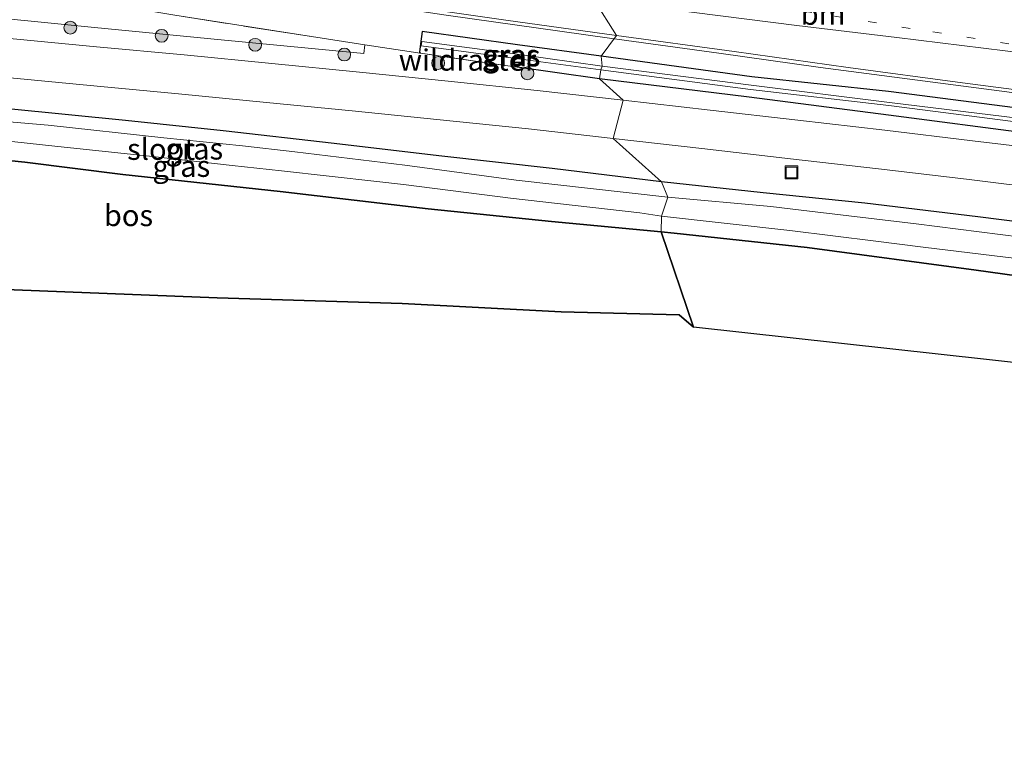
# Model space of a CAD drawing. Units: metres. Extents: x 149997 to 160004, y 451165 to 453246.
# Drawn here: x 156795 to 156911, y 451520 to 451606 of the extents above; entities that cross this region are included whole.
import ezdxf
from ezdxf.enums import TextEntityAlignment as Align

# ---------------------------------------------------------------- set-up
doc = ezdxf.new("R2010")
doc.units = ezdxf.units.M
doc.linetypes.add('IE-TERREINAFSCHEIDING', pattern=[10, 8, -2])
doc.linetypes.add('VW-1-3_STREEP', pattern=[4, 1, -3])
doc.layers.get('0').update_dxf_attribs({"lineweight": 25})
for name, color, linetype, lineweight in [('B-ME-AL-OVERIG-S-B1', 7, 'Continuous', 18), ('B-ME-BV-GELEIDECONSTRUCTIE-GELEIDERAIL-L-B1', 213, 'BV-GELEIDERAIL', 18), ('B-ME-GR-BOOM-S-B1', 93, 'Continuous', 18), ('B-ME-GR-STRUIKEN-GV-B6', 93, 'Continuous', 18), ('B-ME-IE-GRASLAND-GV-B6', 93, 'Continuous', 18), ('B-ME-IE-HULPGEOMETRIE-L-B1', 53, 'Continuous', 18), ('B-ME-IE-TERREINAFSCHEIDING-RASTERHEKWERK-L-B1', 8, 'IE-TERREINAFSCHEIDING', 18), ('B-ME-OG-WATER-GV-B6', 153, 'Continuous', 18), ('B-ME-VH-VERH_SOORT-BITUMEN-GV-B6', 8, 'IE-TERREINAFSCHEIDING-NATUURLIJK-HOUTWAL', 18), ('B-ME-VW-MARKERING-13STREEP-045-L-B1', 255, 'VW-1-3_STREEP', 18), ('B-ME-VW-MARKERING-STREEP-015-L-B1', 7, 'Continuous', 18)]:
    doc.layers.add(name, color=color, linetype=linetype, lineweight=lineweight)
for name, color, linetype in [('B-ME-GR-BOS-GV-B6', 10, 'Continuous'), ('B-ME-GW-INSTEEKWATERGANG-L-B1', 10, 'Continuous'), ('B-ME-KG-KADASTRAAL-OPNAMEDTMGRENS-L-B1', 10, 'Continuous')]:
    doc.layers.add(name, color=color, linetype=linetype)
doc.styles.add('NLCS-ISO', font='NLCS-ISO.TTF')
doc.linetypes.add('BV-GELEIDERAIL', pattern='A,10,-3,[108,NLCS.SHX,S=1,R=0,X=0,Y=0],-3', length=16)
doc.linetypes.add('IE-TERREINAFSCHEIDING-NATUURLIJK-HOUTWAL', pattern='A,7,-1.5,[67,NLCS.SHX,S=0.75,R=45,X=0,Y=0],-1.5,7,-1.5,[70,NLCS.SHX,S=0.75,R=0,X=0,Y=0],-1.5', length=20)

# ---------------------------------------------------------------- blocks, each defined once
blk = doc.blocks.new('boom')
h = blk.add_hatch(color=256)
edge = h.paths.add_edge_path()
edge.add_arc((0, 0), 0.75, 0, 360)
blk.add_circle((0, 0), 0.75)
blk = doc.blocks.new('put')
for p, q in [((0.75, 0.75), (-0.75, 0.75)), ((-0.75, 0.75), (-0.75, -0.75)), ((0.75, -0.75), (0.75, 0.75)), ((-0.75, -0.75), (0.75, -0.75))]:
    blk.add_line(p, q)
blk.add_lwpolyline([(-0.625, 0.625), (0.625, 0.625), (0.625, -0.625), (-0.625, -0.625)], close=True)

msp = doc.modelspace()

# ---------------------------------------------------------------- linework, layer by layer
at = {"layer": 'B-ME-BV-GELEIDECONSTRUCTIE-GELEIDERAIL-L-B1'}
for points in [[(156774.564, 451619.127, 8.969), (156786.341, 451616.884, 8.924), (156802.092, 451614.052, 8.897), (156817.842, 451611.3, 8.889), (156829.663, 451609.227, 8.885), (156837.551, 451607.923, 8.869), (156845.478, 451606.766, 8.883), (156861.3, 451604.544, 8.889), (156864.8605, 451604.0505, 8.889)], [(156864.8605, 451604.0505, 8.889), (156865.174, 451604.007, 8.889), (156877.145, 451602.347, 8.888), (156889.035, 451600.688, 8.894), (156904.87, 451598.601, 8.926), (156920.711, 451596.528, 8.916), (156932.598, 451594.879, 8.931), (156948.405, 451592.625, 8.946), (156964.239, 451590.317, 8.951), (156980.044, 451587.989, 8.949), (156995.872, 451585.696, 8.957), (157011.735, 451583.448, 8.952)]]:
    msp.add_polyline3d(points, dxfattribs=at)
at = {"layer": 'B-ME-GR-BOS-GV-B6'}
for points in [[(156870.375, 451581.434, 7.223), (156874.161, 451570.266, 7.217), (156872.482, 451571.7, 7.139), (156858.674, 451572.059, 7.472), (156840.027, 451573.033, 7.634), (156818.363, 451573.672, 7.787), (156779.7, 451575.211, 7.676), (156768.844, 451575.968, 7.532), (156766.939, 451582.372, 7.454), (156764.884, 451586.049, 7.457), (156763.964, 451587.906, 7.463), (156763.656, 451589.932, 7.481), (156763.466, 451592.749, 7.427), (156763.264, 451595.104, 7.195), (156766.1853, 451593.7864, 7.329), (156773.024, 451591.952, 7.463), (156775.874, 451591.602, 7.525), (156795.874, 451589.568, 7.599), (156807.315, 451588.143, 7.707), (156825.76, 451586.159, 7.654), (156843.103, 451584.131, 7.69), (156857.539, 451582.623, 7.592), (156870.375, 451581.434, 7.223)], [(156913.698, 451576.036, 7.394), (156924.632, 451573.351, 7.411), (156938.803, 451571.16, 7.4), (156955.925, 451568.479, 7.466), (156972.352, 451566.276, 7.506), (156984.104, 451564.451, 7.417), (156998.894, 451562.7, 7.291), (157009.46, 451561.274, 7.293), (157018.434, 451559.895, 7.173), (157018.488, 451554.3, 7.138), (156874.161, 451570.266, 7.217), (156870.375, 451581.434, 7.223), (156871.9037, 451581.2674, 7.2201), (156887.468, 451579.571, 7.191), (156907.28, 451576.931, 7.338), (156913.698, 451576.036, 7.394)]]:
    msp.add_polyline3d(points, dxfattribs=at)
at = {"layer": 'B-ME-GR-STRUIKEN-GV-B6'}
msp.add_polyline3d([(156770.419, 451614.198, 7.646), (156782.87, 451612.015, 7.704), (156798.049, 451609.422, 7.861), (156813.413, 451606.797, 7.852), (156829.42, 451604.291, 8.086), (156835.6928, 451603.3401, 8.0741), (156835.56, 451602.303, 7.894), (156818.858, 451603.924, 7.741), (156804.008, 451605.34, 7.814), (156787.147, 451607.037, 7.744), (156771.316, 451608.763, 7.679), (156756.627, 451609.733, 7.749), (156753.7275, 451610.5131, 7.6663), (156753.763, 451612.469, 7.548), (156755.109, 451615.083, 7.648), (156755.087, 451616.218, 7.623), (156755.073, 451616.98, 7.606), (156758.5111, 451616.3566, 7.68), (156760.6502, 451615.9687, 7.707), (156769.3569, 451614.3899, 7.586), (156770.419, 451614.198, 7.646)], dxfattribs=at)
at = {"layer": 'B-ME-GW-INSTEEKWATERGANG-L-B1'}
msp.add_line((156863.162, 451599.355, 8.032), (156853.222, 451600.736, 8.069), dxfattribs=at)
for points in [[(156863.351, 451601.992, 8.051), (156853.539, 451603.311, 8.022), (156842.369, 451604.894, 8.047), (156842.174, 451603.429, 8.038), (156842.066, 451602.476, 8.025), (156842.152, 451602.361, 8.062)], [(156927.235, 451594.233, 8.134), (156914.24, 451595.641, 8.071), (156897.014, 451597.847, 8.073), (156881.006, 451599.582, 7.952), (156863.351, 451601.992, 8.051)], [(156870.419, 451587.287, 7.634), (156857.604, 451588.822, 7.693), (156844.324, 451590.319, 7.587), (156832.075, 451591.759, 7.629), (156819.081, 451593.24, 7.592), (156807.644, 451594.466, 7.551), (156793.897, 451595.835, 7.402), (156781.777, 451597.008, 7.414), (156771.154, 451598.194, 7.479), (156768.913, 451598.345, 7.431), (156767.417, 451598.678, 7.446), (156766.322, 451599.211, 7.475), (156763.328, 451600.736, 7.545), (156762.549, 451600.848, 7.537), (156761.912, 451600.523, 7.541), (156761.16, 451599.909, 7.469), (156760.575, 451599.24, 7.437), (156760.345, 451598.381, 7.429), (156760.254, 451597.501, 7.35), (156760.828, 451596.552, 7.333), (156761.511, 451595.97, 7.37), (156763.264, 451595.104, 7.195)], [(156927.269, 451591.34, 8.104), (156913.764, 451592.884, 8.024), (156897.013, 451595.069, 8.072), (156880.693, 451597.189, 8.001), (156863.162, 451599.355, 8.032)], [(156870.375, 451581.434, 7.223), (156857.539, 451582.623, 7.592), (156843.103, 451584.131, 7.69), (156825.76, 451586.159, 7.654), (156807.315, 451588.143, 7.707), (156795.874, 451589.568, 7.599), (156775.874, 451591.602, 7.525), (156773.024, 451591.952, 7.463), (156766.1853, 451593.7864, 7.329), (156763.264, 451595.104, 7.195)], [(157132.966, 451552.138, 7.791), (157119.542, 451553.921, 7.804), (157106.617, 451555.553, 7.809), (157094.133, 451557.001, 7.818), (157081.686, 451558.439, 7.782), (157069.103, 451560.06, 7.736), (157057.05, 451561.764, 7.826), (157044.321, 451563.137, 7.674), (157030.932, 451565.241, 7.79), (157017.018, 451567.269, 7.784), (157004.173, 451569.114, 7.772), (156992.834, 451571.127, 7.779), (156984.292, 451572.4, 7.789), (156971.27, 451574.47, 7.69), (156958.791, 451576.38, 7.696), (156946.436, 451578.05, 7.79), (156933.55, 451579.785, 7.685), (156920.686, 451581.5, 7.682), (156907.457, 451583.17, 7.724), (156894.213, 451584.761, 7.69), (156882.335, 451585.978, 7.609), (156870.419, 451587.287, 7.634)], [(157150.941, 451545.695, 7.001), (157131.266, 451547.945, 7.053), (157112.571, 451550.425, 7.036), (157093.081, 451552.87, 6.966), (157073.539, 451555.313, 7.024), (157054.634, 451557.724, 7.022), (157035.095, 451560.104, 7.128), (157018.3504, 451562.5702, 7.1186), (157015.568, 451562.98, 7.117), (157004.836, 451564.191, 7.182), (156996.857, 451564.652, 7.153), (156992.238, 451565.014, 7.281), (156986.032, 451566.342, 7.368), (156966.163, 451569.076, 7.412), (156946.156, 451571.844, 7.355), (156927.055, 451574.432, 7.321), (156913.698, 451576.036, 7.394), (156907.28, 451576.931, 7.338), (156887.468, 451579.571, 7.191), (156871.9037, 451581.2674, 7.2201), (156870.375, 451581.434, 7.223)]]:
    msp.add_polyline3d(points, dxfattribs=at)
at = {"layer": 'B-ME-IE-GRASLAND-GV-B6'}
for points in [[(156791.25, 451616.421, 8.178), (156805.084, 451613.937, 8.175), (156818.737, 451611.548, 8.186), (156830.693, 451609.482, 8.179), (156838.238, 451608.204, 8.167), (156852.171, 451606.225, 8.151), (156865.13, 451604.418, 8.178), (156863.351, 451601.992, 8.051), (156853.539, 451603.311, 8.022), (156842.369, 451604.894, 8.047), (156842.174, 451603.429, 8.038), (156842.066, 451602.476, 8.025), (156842.152, 451602.361, 8.062), (156835.6928, 451603.3401, 8.0741), (156829.42, 451604.291, 8.086), (156813.413, 451606.797, 7.852), (156798.049, 451609.422, 7.861), (156782.87, 451612.015, 7.704)], [(156787.147, 451607.037, 7.744), (156804.008, 451605.34, 7.814), (156818.858, 451603.924, 7.741), (156835.56, 451602.303, 7.894), (156835.6928, 451603.3401, 8.0741), (156842.152, 451602.361, 8.062), (156853.222, 451600.736, 8.069), (156863.162, 451599.355, 8.032), (156865.943, 451596.836, 8.113), (156855.871, 451597.963, 8.102), (156845.426, 451599.063, 8.078), (156835.042, 451600.118, 8.034), (156824.768, 451601.147, 7.967), (156814.533, 451602.149, 7.899), (156804.267, 451603.101, 7.87), (156794.082, 451604.066, 7.833)], [(156842.357, 451603.703, 7.341), (156842.271, 451603.23, 7.313), (156853.363, 451601.728, 7.38), (156863.302, 451600.387, 7.339), (156863.162, 451599.355, 8.032), (156853.222, 451600.736, 8.069), (156842.152, 451602.361, 8.062), (156842.066, 451602.476, 8.025), (156842.174, 451603.429, 8.038), (156842.369, 451604.894, 8.047), (156853.539, 451603.311, 8.022), (156863.351, 451601.992, 8.051), (156863.465, 451600.848, 7.353), (156853.532, 451602.226, 7.385), (156842.357, 451603.703, 7.341)], [(156914.24, 451595.641, 8.071), (156897.014, 451597.847, 8.073), (156881.006, 451599.582, 7.952), (156863.351, 451601.992, 8.051), (156865.13, 451604.418, 8.178), (156878.933, 451602.535, 8.185), (156892.267, 451600.69, 8.19), (156905.654, 451598.874, 8.215), (156918.888, 451597.166, 8.208)], [(156863.465, 451600.848, 7.353), (156863.302, 451600.387, 7.339), (156853.363, 451601.728, 7.38), (156842.271, 451603.23, 7.313), (156842.357, 451603.703, 7.341), (156853.532, 451602.226, 7.385), (156863.465, 451600.848, 7.353)], [(156914.069, 451594.513, 7.284), (156897.108, 451596.582, 7.285), (156880.912, 451598.616, 7.345), (156863.465, 451600.848, 7.353), (156863.351, 451601.992, 8.051), (156881.006, 451599.582, 7.952), (156897.014, 451597.847, 8.073), (156914.24, 451595.641, 8.071)], [(156863.162, 451599.355, 8.032), (156863.302, 451600.387, 7.339), (156880.852, 451598.088, 7.358), (156897.053, 451596.209, 7.292), (156914.015, 451594.053, 7.284)], [(156986.929, 451584.565, 7.534), (156986.871, 451584.028, 7.511), (156975.002, 451585.669, 7.381), (156954.134, 451588.726, 7.321), (156939.069, 451590.997, 7.372), (156927.165, 451592.652, 7.38), (156914.015, 451594.053, 7.284), (156897.053, 451596.209, 7.292), (156880.852, 451598.088, 7.358), (156863.302, 451600.387, 7.339), (156863.465, 451600.848, 7.353), (156880.912, 451598.616, 7.345), (156897.108, 451596.582, 7.285), (156914.069, 451594.513, 7.284), (156927.18, 451592.999, 7.371), (156939.088, 451591.397, 7.364), (156954.17, 451589.18, 7.36), (156975.008, 451586.107, 7.379), (156986.929, 451584.565, 7.534)], [(156793.331, 451599.529, 7.721), (156803.505, 451598.574, 7.748), (156813.871, 451597.585, 7.771), (156824.156, 451596.584, 7.828), (156834.176, 451595.593, 7.881), (156844.485, 451594.539, 7.925), (156854.847, 451593.479, 7.977), (156864.752, 451592.364, 8.001)], [(156913.764, 451592.884, 8.024), (156897.013, 451595.069, 8.072), (156880.693, 451597.189, 8.001), (156863.162, 451599.355, 8.032)], [(156917.072, 451590.87, 8.125), (156906.831, 451592.1, 8.124), (156896.578, 451593.326, 8.132), (156886.388, 451594.501, 8.121), (156876.115, 451595.688, 8.129), (156865.943, 451596.836, 8.113), (156863.162, 451599.355, 8.032), (156880.693, 451597.189, 8.001), (156897.013, 451595.069, 8.072), (156913.764, 451592.884, 8.024)], [(156864.752, 451592.364, 8.001), (156870.419, 451587.287, 7.634), (156857.604, 451588.822, 7.693), (156844.324, 451590.319, 7.587), (156832.075, 451591.759, 7.629), (156819.081, 451593.24, 7.592), (156807.644, 451594.466, 7.551), (156793.897, 451595.835, 7.402)], [(156793.897, 451595.835, 7.402), (156807.644, 451594.466, 7.551), (156819.081, 451593.24, 7.592), (156832.075, 451591.759, 7.629), (156844.324, 451590.319, 7.587), (156857.604, 451588.822, 7.693), (156870.419, 451587.287, 7.634)], [(156870.419, 451587.287, 7.634), (156871.1432, 451585.471, 6.2), (156853.3852, 451587.4646, 6.2), (156840.3713, 451589.2264, 6.2), (156827.4867, 451590.8098, 6.2), (156821.3327, 451591.4901, 6.2), (156812.1489, 451592.4334, 6.2), (156798.5893, 451593.926, 6.2), (156784.4297, 451595.1279, 6.2)], [(156784.9204, 451593.0162, 6.2), (156799.3581, 451591.4513, 6.2), (156810.8035, 451590.2346, 6.2), (156820.1494, 451589.2039, 6.2), (156825.9261, 451588.5633, 6.2), (156837.09, 451587.3069, 6.2), (156840.1898, 451586.9552, 6.2), (156852.7263, 451585.3589, 6.2), (156867.8859, 451583.6305, 6.2), (156870.4147, 451583.2657, 6.2), (156870.375, 451581.434, 7.223), (156857.539, 451582.623, 7.592), (156843.103, 451584.131, 7.69), (156825.76, 451586.159, 7.654), (156807.315, 451588.143, 7.707), (156795.874, 451589.568, 7.599), (156775.874, 451591.602, 7.525)], [(156920.686, 451581.5, 7.682), (156907.457, 451583.17, 7.724), (156894.213, 451584.761, 7.69), (156882.335, 451585.978, 7.609), (156870.419, 451587.287, 7.634), (156864.752, 451592.364, 8.001), (156875.133, 451591.196, 8.009), (156885.525, 451589.981, 8.011), (156895.82, 451588.788, 7.999), (156906.135, 451587.578, 7.999), (156916.496, 451586.31, 7.996)], [(156912.5312, 451580.8064, 6.2), (156900.2368, 451582.3721, 6.2), (156886.7836, 451583.9617, 6.2), (156883.2151, 451584.3715, 6.2), (156871.1432, 451585.471, 6.2), (156870.419, 451587.287, 7.634), (156882.335, 451585.978, 7.609), (156894.213, 451584.761, 7.69), (156907.457, 451583.17, 7.724), (156920.686, 451581.5, 7.682)], [(156913.698, 451576.036, 7.394), (156907.28, 451576.931, 7.338), (156887.468, 451579.571, 7.191), (156871.9037, 451581.2674, 7.2201), (156870.375, 451581.434, 7.223), (156870.4147, 451583.2657, 6.2), (156885.4658, 451581.5653, 6.2), (156895.5286, 451580.3061, 6.2), (156901.0626, 451579.6394, 6.2), (156912.0095, 451578.2756, 6.2)]]:
    msp.add_polyline3d(points, dxfattribs=at)
at = {"layer": 'B-ME-IE-HULPGEOMETRIE-L-B1'}
msp.add_polyline3d([(156874.161, 451570.266, 7.217), (156870.375, 451581.434, 7.223), (156870.4147, 451583.2657, 6.2), (156871.1432, 451585.471, 6.2), (156870.419, 451587.287, 7.634), (156864.752, 451592.364, 8.001), (156865.943, 451596.836, 8.113), (156863.162, 451599.355, 8.032), (156863.302, 451600.387, 7.339), (156863.465, 451600.848, 7.353), (156863.351, 451601.992, 8.051), (156865.13, 451604.418, 8.178), (156862.541, 451608.618, 8.347)], dxfattribs=at)
at = {"layer": 'B-ME-IE-TERREINAFSCHEIDING-RASTERHEKWERK-L-B1'}
msp.add_line((156853.222, 451600.736, 8.069), (156842.152, 451602.361, 8.062), dxfattribs=at)
msp.add_polyline3d([(156842.152, 451602.361, 8.062), (156835.6928, 451603.3401, 8.0741), (156829.42, 451604.291, 8.086), (156813.413, 451606.797, 7.852), (156798.049, 451609.422, 7.861), (156782.87, 451612.015, 7.704), (156770.419, 451614.198, 7.646), (156769.3569, 451614.3899, 7.586), (156760.6502, 451615.9687, 7.707), (156758.5111, 451616.3566, 7.68), (156755.073, 451616.98, 7.606), (156753.169, 451621.924, 7.332)], dxfattribs=at)
at = {"layer": 'B-ME-KG-KADASTRAAL-OPNAMEDTMGRENS-L-B1'}
for points in [[(156754.312, 451575.992, 7.427), (156758.211, 451575.722, 6.11), (156760.444, 451576.22, 7.637), (156761.091, 451576.635, 7.48), (156763.599, 451576.524, 7.433), (156764.431, 451575.948, 7.505), (156765.755, 451576.467, 6.935), (156768.844, 451575.968, 7.532), (156779.7, 451575.211, 7.676), (156818.363, 451573.672, 7.787), (156840.027, 451573.033, 7.634), (156858.674, 451572.059, 7.472), (156872.482, 451571.7, 7.139), (156874.161, 451570.266, 7.217)], [(157227.808, 451520.086, 7.358), (157222.433, 451520.755, 7.286), (157183.178, 451526.935, 7.376), (157180.337, 451527.508, 10.046), (157177.665, 451528.176, 10.106), (157173.925, 451528.453, 6.938), (157169.965, 451529.224, 6.884), (157169.114, 451529.33, 6.521), (157167.788, 451529.662, 6.887), (157167.629, 451529.912, 6.93), (157166.805, 451529.642, 6.875), (157022.631, 451553.857, 7.347), (157018.488, 451554.3, 7.138), (156874.161, 451570.266, 7.217)]]:
    msp.add_polyline3d(points, dxfattribs=at)
at = {"layer": 'B-ME-OG-WATER-GV-B6'}
for points in [[(156784.4297, 451595.1279, 6.2), (156798.5893, 451593.926, 6.2), (156812.1489, 451592.4334, 6.2), (156821.3327, 451591.4901, 6.2), (156827.4867, 451590.8098, 6.2), (156840.3713, 451589.2264, 6.2), (156853.3852, 451587.4646, 6.2), (156871.1432, 451585.471, 6.2)], [(156871.1432, 451585.471, 6.2), (156870.4147, 451583.2657, 6.2), (156867.8859, 451583.6305, 6.2), (156852.7263, 451585.3589, 6.2), (156840.1898, 451586.9552, 6.2), (156837.09, 451587.3069, 6.2), (156825.9261, 451588.5633, 6.2), (156820.1494, 451589.2039, 6.2), (156810.8035, 451590.2346, 6.2), (156799.3581, 451591.4513, 6.2), (156784.9204, 451593.0162, 6.2)], [(156912.0095, 451578.2756, 6.2), (156901.0626, 451579.6394, 6.2), (156895.5286, 451580.3061, 6.2), (156885.4658, 451581.5653, 6.2), (156870.4147, 451583.2657, 6.2), (156871.1432, 451585.471, 6.2), (156883.2151, 451584.3715, 6.2), (156886.7836, 451583.9617, 6.2), (156900.2368, 451582.3721, 6.2), (156912.5312, 451580.8064, 6.2)]]:
    msp.add_polyline3d(points, dxfattribs=at)
at = {"layer": 'B-ME-VH-VERH_SOORT-BITUMEN-GV-B6'}
for points in [[(156789.122, 451634.951, 8.631), (156804.141, 451632.43, 8.641), (156815.939, 451630.31, 8.644), (156828.149, 451628.21, 8.632), (156839.967, 451626.18, 8.619), (156851.969, 451624.121, 8.623), (156863.738, 451622.156, 8.623), (156862.541, 451608.618, 8.347), (156865.13, 451604.418, 8.178), (156852.171, 451606.225, 8.151), (156838.238, 451608.204, 8.167), (156830.693, 451609.482, 8.179), (156818.737, 451611.548, 8.186), (156805.084, 451613.937, 8.175), (156791.25, 451616.421, 8.178)], [(156918.888, 451597.166, 8.208), (156905.654, 451598.874, 8.215), (156892.267, 451600.69, 8.19), (156878.933, 451602.535, 8.185), (156865.13, 451604.418, 8.178), (156862.541, 451608.618, 8.347), (156863.738, 451622.156, 8.623), (156868.439, 451621.443, 8.628), (156879.889, 451619.481, 8.629), (156891.81, 451617.518, 8.622), (156903.612, 451615.558, 8.623), (156915.439, 451613.774, 8.621)], [(156794.082, 451604.066, 7.833), (156804.267, 451603.101, 7.87), (156814.533, 451602.149, 7.899), (156824.768, 451601.147, 7.967), (156835.042, 451600.118, 8.034), (156845.426, 451599.063, 8.078), (156855.871, 451597.963, 8.102), (156865.943, 451596.836, 8.113), (156864.752, 451592.364, 8.001), (156854.847, 451593.479, 7.977), (156844.485, 451594.539, 7.925), (156834.176, 451595.593, 7.881), (156824.156, 451596.584, 7.828), (156813.871, 451597.585, 7.771), (156803.505, 451598.574, 7.748), (156793.331, 451599.529, 7.721)], [(156916.496, 451586.31, 7.996), (156906.135, 451587.578, 7.999), (156895.82, 451588.788, 7.999), (156885.525, 451589.981, 8.011), (156875.133, 451591.196, 8.009), (156864.752, 451592.364, 8.001), (156865.943, 451596.836, 8.113), (156876.115, 451595.688, 8.129), (156886.388, 451594.501, 8.121), (156896.578, 451593.326, 8.132), (156906.831, 451592.1, 8.124), (156917.072, 451590.87, 8.125)]]:
    msp.add_polyline3d(points, dxfattribs=at)
at = {"layer": 'B-ME-VW-MARKERING-13STREEP-045-L-B1'}
msp.add_polyline3d([(156922.622, 451601.588, 8.414), (156911.103, 451603.438, 8.467), (156899.554, 451605.25, 8.442), (156888.008, 451607.119, 8.425), (156876.46, 451608.978, 8.421), (156864.906, 451610.873, 8.418), (156862.7726, 451611.2379, 8.4167)], dxfattribs=at)
at = {"layer": 'B-ME-VW-MARKERING-STREEP-015-L-B1'}
msp.add_polyline3d([(156862.5464, 451608.6092, 8.3504), (156874.224, 451607.1, 8.366), (156886.273, 451605.608, 8.389), (156897.969, 451604.177, 8.425), (156910.655, 451602.634, 8.434), (156921.991, 451601.181, 8.413), (156933.795, 451599.743, 8.425), (156945.903, 451598.139, 8.428), (156957.875, 451596.306, 8.42), (156969.922, 451594.487, 8.424), (156981.704, 451592.78, 8.417), (156993.858, 451591.006, 8.41), (157005.56, 451589.325, 8.407), (157017.517, 451587.673, 8.413), (157029.451, 451585.994, 8.412), (157041.433, 451584.384, 8.413), (157053.448, 451582.699, 8.408), (157065.262, 451581.166, 8.413), (157077.31, 451579.567, 8.418), (157089.441, 451578.042, 8.408), (157101.137, 451576.541, 8.407), (157113.132, 451575.065, 8.408), (157125.355, 451573.53, 8.396), (157137.342, 451572.094, 8.386)], dxfattribs=at)

# ---------------------------------------------------------------- block references
at = {"layer": 'B-ME-AL-OVERIG-S-B1', "rotation": 90}
msp.add_blockref('put', (156885.638, 451588.384, 8.342), dxfattribs=at)
at = {"layer": 'B-ME-GR-BOOM-S-B1', "rotation": 90}
for p in [(156801.177, 451605.334, 7.804), (156811.88, 451604.387, 7.954), (156822.831, 451603.333, 8.053), (156833.264, 451602.192, 8.231), (156844.257, 451601.193, 8.099), (156854.718, 451599.982, 8.116)]:
    msp.add_blockref('boom', p, dxfattribs=at)

# ---------------------------------------------------------------- texts
at = {"layer": 'B-ME-GR-BOS-GV-B6', "ltscale": 0.2, "style": 'NLCS-ISO'}
msp.add_text('bos', height=2.5, dxfattribs=at).set_placement((156807.9934, 451583.3415), align=Align.MIDDLE_CENTER)
at = {"layer": 'B-ME-IE-GRASLAND-GV-B6', "ltscale": 0.2, "style": 'NLCS-ISO'}
for p in [(156852.7655, 451602.1245), (156852.868, 451602.045), (156815.6986, 451591.141), (156814.1855, 451589.109)]:
    msp.add_text('gras', height=2.5, dxfattribs=at).set_placement(p, align=Align.MIDDLE_CENTER)
at = {"layer": 'B-ME-IE-TERREINAFSCHEIDING-RASTERHEKWERK-L-B1', "ltscale": 0.2, "style": 'NLCS-ISO'}
msp.add_text('wildraster', height=2.5, dxfattribs=at).set_placement((156847.687, 451601.5485), align=Align.MIDDLE_CENTER)
at = {"layer": 'B-ME-OG-WATER-GV-B6', "ltscale": 0.2, "style": 'NLCS-ISO'}
msp.add_text('sloot', height=2.5, dxfattribs=at).set_placement((156811.8235, 451591.1045), align=Align.MIDDLE_CENTER)
at = {"layer": 'B-ME-VW-MARKERING-13STREEP-045-L-B1', "ltscale": 0.2, "style": 'NLCS-ISO'}
msp.add_text('bm', height=2.5, dxfattribs=at).set_placement((156889.3465, 451606.9263), align=Align.MIDDLE_CENTER)

doc.saveas('drawing.dxf')
